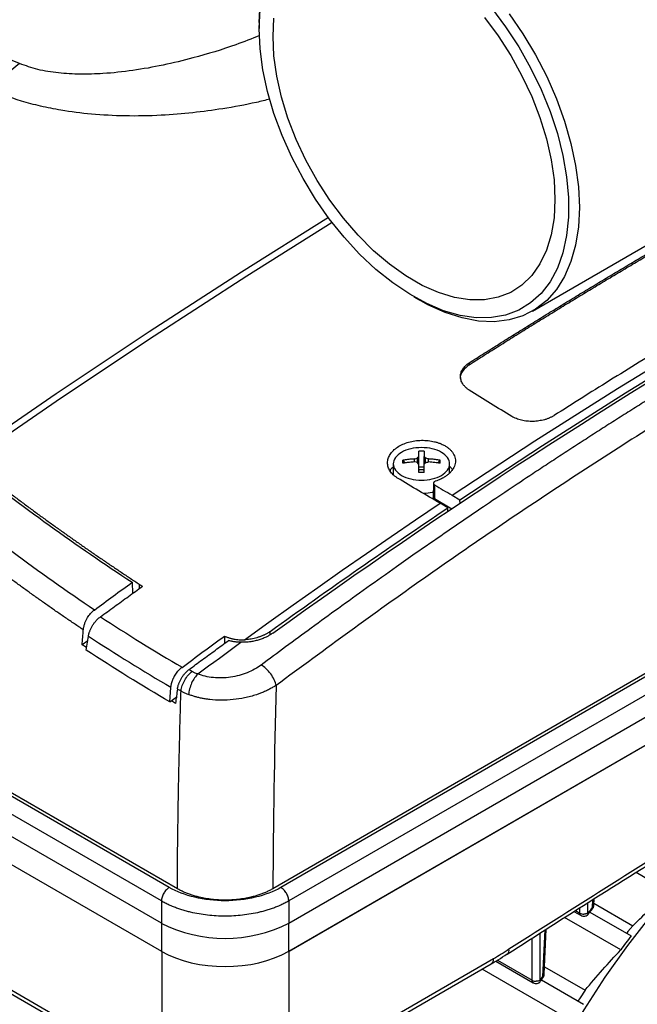
# Model space of a CAD drawing. Units: millimetres. Extents: x 17327 to 20114, y -653 to 1993.
# Drawn here: x 19208 to 19291, y 1068 to 1199 of the extents above; entities that cross this region are included whole.
import ezdxf

# ---------------------------------------------------------------- set-up
doc = ezdxf.new("R2010")
doc.units = ezdxf.units.MM

msp = doc.modelspace()

# ---------------------------------------------------------------- linework, layer by layer
at = {"color": 7, "linetype": 'Continuous', "lineweight": 25}
for p, q in [((19276.54, 1160.23), (19494.44, 1286.02)), ((19240.15, 1198.65), (19240.15, 1197.83)), ((19260.76, 1162.13), (19261.46, 1161.72)), ((19268.12, 1153.35), (19268.13, 1153.1)), ((19344.56, 1142.6), (19241.97, 1083.37)), ((19258.01, 1139.91), (19258.01, 1138.54)), ((19259.3, 1140.38), (19259.53, 1140.01)), ((19260.84, 1140.16), (19260.84, 1140.56)), ((19261.23, 1140.07), (19261.23, 1140.68)), ((19261.42, 1139.15), (19261.42, 1140.9)), ((19262.11, 1139.15), (19262.11, 1140.9)), ((19262.3, 1140.07), (19262.3, 1140.68)), ((19262.69, 1140.16), (19262.69, 1140.56)), ((19264, 1140.01), (19264.23, 1140.38)), ((19265.51, 1138.71), (19265.51, 1139.91)), ((19262.11, 1139.46), (19261.42, 1139.46)), ((19263.36, 1137.36), (19263.34, 1135.48)), ((19263.5, 1137.11), (19263.49, 1135.28)), ((19094.94, 1134.67), (19227.17, 1058.34)), ((19263.49, 1135.28), (19265.81, 1133.94)), ((19265.27, 1134.06), (19264.23, 1134.66)), ((19265.84, 1135.74), (19266.89, 1135.14)), ((19266.9, 1134.65), (19266.89, 1135.14)), ((19095.25, 1133.99), (19227.48, 1057.65)), ((19125.88, 1133.49), (19227.12, 1075.05)), ((19244.09, 1075.05), (19345.98, 1133.87)), ((19244.14, 1075.08), (19345.98, 1133.87)), ((19265.29, 1133.6), (19265.27, 1134.06)), ((19223.23, 1124.15), (19223.27, 1122.65)), ((19217.31, 1116.36), (19216.57, 1115.82)), ((19217.11, 1115.12), (19217.4, 1116.97)), ((19235.54, 1116.99), (19235.54, 1116.01)), ((19217.16, 1115.45), (19216.57, 1115.82)), ((19228.25, 1108.23), (19228.4, 1110.17)), ((19228.25, 1108.23), (19229.23, 1108.96)), ((19229, 1108.04), (19228.45, 1108.38)), ((19229.25, 1083.37), (19189.49, 1106.33)), ((19294.65, 1083.01), (19290.34, 1085.51)), ((19284.72, 1081.15), (19284.76, 1082.06)), ((19284.72, 1081.15), (19284.72, 1081.16)), ((19284.73, 1081.44), (19289.91, 1078.45)), ((19282.07, 1080.34), (19283.01, 1079.8)), ((19283.97, 1079.98), (19284.55, 1080.71)), ((19284.2, 1080.27), (19289.7, 1077.09)), ((19227.12, 1078.78), (19227.12, 1075.05)), ((19244.09, 1075.05), (19244.09, 1078.78)), ((19288.29, 1075.23), (19280.82, 1079.54)), ((19278.11, 1071.99), (19278.38, 1077.98)), ((19244.14, 1058.34), (19244.14, 1075.08)), ((19273.16, 1074.66), (19273.18, 1074.67)), ((19243.83, 1057.65), (19271.04, 1073.36)), ((19271.35, 1074.05), (19244.14, 1058.34)), ((19271.66, 1073.74), (19276.65, 1070.86)), ((19281.93, 1065.69), (19269.84, 1072.66)), ((19278.15, 1072.98), (19283.54, 1069.87)), ((19277.65, 1071.1), (19277.98, 1071.62)), ((19277.73, 1071.23), (19283.34, 1067.99))]:
    msp.add_line(p, q, dxfattribs=at)
at = {"color": 8, "linetype": 'Continuous', "lineweight": 25}
for p, q in [((19344.79, 1142.29), (19243.03, 1083.54)), ((19346.01, 1140.58), (19244.09, 1081.74)), ((19244.09, 1078.78), (19347.66, 1138.58)), ((19224.18, 1123.89), (19224.15, 1123.28)), ((19241.6, 1117.17), (19241.6, 1117.6)), ((19228.18, 1083.54), (19189.1, 1106.1)), ((19227.12, 1078.78), (19182.4, 1104.6)), ((19227.12, 1081.74), (19187.01, 1104.9)), ((19283.92, 1080.13), (19283.92, 1081.52)), ((19284.55, 1081.92), (19284.5, 1080.86)), ((19282.27, 1080.46), (19282.86, 1080.13)), ((19282.86, 1080.13), (19282.86, 1080.84)), ((19277.55, 1071.19), (19277.55, 1077.45)), ((19278.17, 1077.85), (19277.89, 1071.71)), ((19276.49, 1071.19), (19276.49, 1076.78)), ((19227.17, 1075.01), (19227.17, 1058.34)), ((19271.87, 1073.86), (19276.49, 1071.19))]:
    msp.add_line(p, q, dxfattribs=at)
at = {"color": 7, "linetype": 'Continuous', "lineweight": 25, "flags": 128}
for points in [[(19240.15, 1198.65), (19240.27, 1201.24)], [(19271.07, 1200.59), (19272.97, 1198.06), (19274.72, 1195.38), (19276.3, 1192.59), (19277.7, 1189.72), (19278.89, 1186.79), (19279.86, 1183.86), (19280.59, 1180.96), (19281.09, 1178.11), (19281.34, 1175.36), (19281.34, 1172.74), (19281.09, 1170.28), (19280.59, 1168), (19279.86, 1165.95), (19278.89, 1164.14), (19277.7, 1162.59), (19276.3, 1161.33), (19274.72, 1160.36), (19272.97, 1159.71), (19271.07, 1159.37), (19269.04, 1159.35), (19266.91, 1159.66), (19264.71, 1160.29), (19262.46, 1161.23), (19260.19, 1162.47), (19257.93, 1163.99), (19255.7, 1165.78), (19253.53, 1167.81), (19251.45, 1170.07), (19249.49, 1172.51), (19247.66, 1175.12), (19245.99, 1177.86), (19244.49, 1180.7), (19243.2, 1183.6), (19242.12, 1186.53), (19241.26, 1189.46), (19240.65, 1192.34), (19240.27, 1195.14), (19240.15, 1197.83)], [(19240.15, 1197.83), (19240.27, 1200.38)], [(19279.53, 1175.09), (19279.41, 1172.65), (19279.03, 1170.39), (19278.4, 1168.33), (19277.54, 1166.52), (19276.44, 1164.96), (19275.14, 1163.69), (19273.64, 1162.72), (19271.97, 1162.07), (19270.15, 1161.74), (19268.2, 1161.73), (19266.14, 1162.05), (19264.02, 1162.7), (19261.85, 1163.66), (19259.67, 1164.92), (19257.5, 1166.46), (19255.38, 1168.27), (19253.32, 1170.32), (19251.37, 1172.58), (19249.55, 1175.01), (19247.88, 1177.6), (19246.38, 1180.3), (19245.07, 1183.07), (19243.98, 1185.89), (19243.12, 1188.7), (19242.49, 1191.48), (19242.11, 1194.18), (19241.99, 1196.77), (19242.11, 1199.21)], [(19270.15, 1199.29), (19271.97, 1196.85), (19273.64, 1194.26), (19275.14, 1191.56), (19276.44, 1188.79), (19277.54, 1185.98), (19278.4, 1183.16), (19279.03, 1180.38), (19279.41, 1177.68), (19279.53, 1175.09)], [(19273.43, 1199.81), (19275.27, 1197.14), (19276.94, 1194.33), (19278.44, 1191.44), (19279.73, 1188.49), (19280.82, 1185.51), (19281.67, 1182.54), (19282.29, 1179.61), (19282.66, 1176.77), (19282.79, 1174.03)], [(19266.89, 1135.14), (19277.9, 1142.36), (19288.92, 1149.34), (19299.95, 1156.08), (19310.98, 1162.57), (19322.02, 1168.82), (19333.04, 1174.81), (19344.07, 1180.55), (19344.5, 1180.77)], [(19282.79, 1174.03), (19282.66, 1171.44), (19282.29, 1169.03), (19281.67, 1166.82), (19280.82, 1164.83), (19279.73, 1163.1), (19278.44, 1161.64), (19276.94, 1160.47), (19275.27, 1159.61), (19273.43, 1159.06), (19271.45, 1158.82), (19269.36, 1158.91), (19267.17, 1159.33), (19264.92, 1160.05), (19262.62, 1161.09), (19261.46, 1161.72)], [(19238.19, 1116.5), (19241.44, 1118.84), (19244.69, 1121.16), (19247.94, 1123.46), (19251.19, 1125.74), (19254.45, 1128), (19257.71, 1130.24), (19260.97, 1132.46), (19264.23, 1134.66)], [(19231.97, 1111.95), (19232.69, 1112.48), (19233.41, 1113.01), (19234.13, 1113.54), (19234.85, 1114.06), (19235.57, 1114.59), (19236.29, 1115.11), (19237, 1115.64), (19237.72, 1116.16)], [(19280.77, 1062.77), (19283.41, 1067.25), (19286.23, 1071.6), (19289.22, 1075.8), (19292.35, 1079.82), (19295.62, 1083.65), (19299, 1087.27), (19302.48, 1090.65), (19306.03, 1093.78), (19309.65, 1096.64), (19313.3, 1099.21), (19316.97, 1101.49), (19320.65, 1103.45), (19324.3, 1105.09), (19327.91, 1106.41), (19331.47, 1107.39), (19334.95, 1108.02), (19338.33, 1108.31), (19341.6, 1108.25), (19344.73, 1107.84), (19344.83, 1107.83)], [(19289.91, 1078.45), (19289.26, 1077.67), (19289.09, 1077.45)], [(19283.54, 1069.87), (19282.88, 1068.85), (19282.6, 1068.42)]]:
    msp.add_lwpolyline(points, dxfattribs=at)
at = {"color": 8, "linetype": 'Continuous', "lineweight": 25, "flags": 128}
for points in [[(19265.84, 1135.74), (19276.85, 1142.97), (19287.87, 1149.95), (19298.9, 1156.68), (19309.94, 1163.18), (19320.97, 1169.42), (19332, 1175.41), (19343.02, 1181.15), (19344.05, 1181.68)], [(19249.36, 1172.68), (19237.8, 1165.42), (19225.48, 1157.46), (19213.13, 1149.24), (19200.77, 1140.77)], [(19249.87, 1172.01), (19238.49, 1164.88), (19226.17, 1156.92), (19213.83, 1148.7), (19201.47, 1140.22)]]:
    msp.add_lwpolyline(points, dxfattribs=at)
at = {"color": 7, "linetype": 'Continuous', "lineweight": 25}
for centre, radius, start, end in [((19270.42, 1111.95), 102.28, 127.4338, 130.4126), ((19374.78, 1359.21), 285.83, 236.9762, 239.5385), ((19374.32, 1358.39), 287.93, 236.9765, 239.55), ((19283.37, 1081.03), 1.04, 240.6561, 271.1257), ((19235.6, 1095.72), 18.95, 243.3965, 296.6035), ((19376.87, 1009.44), 110.34, 142.1839, 143.3983), ((19277, 1072.1), 1.04, 240.6559, 271.1259)]:
    msp.add_arc(centre, radius, start, end, dxfattribs=at)
at = {"color": 8, "linetype": 'Continuous', "lineweight": 25}
for centre, radius, start, end in [((19284.36, 1081.2), 0.367, 293.2109, 352.2877), ((19272.73, 1075.2), 0.695, 310.6269, 9.2178), ((19270.62, 1073.97), 0.739, 305.0133, 6.2988)]:
    msp.add_arc(centre, radius, start, end, dxfattribs=at)
at = {"color": 7, "linetype": 'Continuous', "lineweight": 25}
msp.add_ellipse((19235.6, 1079.95), major_axis=(12, 0), ratio=0.577464, start_param=3.927143, end_param=5.497635, dxfattribs=at)
for points, knots in [([(19208.25, 1193.17), (19197.67, 1197.67), (19187.16, 1202.23), (19166.24, 1211.43), (19155.83, 1216.07), (19145.46, 1220.74)], [0, 0, 0, 0, 0.5, 0.5, 1, 1, 1, 1]), ([(19268.12, 1153.35), (19268.79, 1153.78), (19270.12, 1154.62), (19272.12, 1155.88), (19274.12, 1157.13), (19276.12, 1158.38), (19278.12, 1159.61), (19280.12, 1160.84), (19282.12, 1162.06), (19284.12, 1163.27), (19286.12, 1164.48), (19288.12, 1165.67), (19290.12, 1166.86), (19292.12, 1168.04), (19294.12, 1169.21), (19296.12, 1170.37), (19298.12, 1171.53), (19300.12, 1172.67), (19302.12, 1173.81), (19304.12, 1174.94), (19306.12, 1176.06), (19308.12, 1177.18), (19310.12, 1178.28), (19312.12, 1179.38), (19314.12, 1180.47), (19316.12, 1181.55), (19318.11, 1182.62), (19320.11, 1183.68), (19322.11, 1184.74), (19324.11, 1185.79), (19325.44, 1186.48), (19326.11, 1186.82)], [0, 0, 0, 0, 0.034483, 0.068966, 0.103449, 0.137931, 0.172414, 0.206897, 0.24138, 0.275862, 0.310345, 0.344828, 0.379311, 0.413793, 0.448276, 0.482759, 0.517241, 0.551724, 0.586207, 0.620689, 0.655172, 0.689655, 0.724138, 0.75862, 0.793103, 0.827586, 0.862069, 0.896551, 0.931034, 0.965517, 1, 1, 1, 1]), ([(19268.13, 1153.1), (19268.79, 1153.53), (19270.13, 1154.37), (19272.13, 1155.63), (19274.12, 1156.89), (19276.12, 1158.13), (19278.12, 1159.36), (19280.12, 1160.59), (19282.12, 1161.81), (19284.12, 1163.02), (19286.12, 1164.23), (19288.12, 1165.42), (19290.12, 1166.61), (19292.12, 1167.79), (19294.12, 1168.96), (19296.12, 1170.12), (19298.12, 1171.28), (19300.12, 1172.43), (19302.12, 1173.56), (19304.12, 1174.69), (19306.12, 1175.82), (19308.12, 1176.93), (19310.12, 1178.03), (19312.12, 1179.13), (19314.12, 1180.22), (19316.12, 1181.3), (19318.12, 1182.37), (19320.12, 1183.44), (19322.11, 1184.49), (19324.11, 1185.54), (19325.45, 1186.23), (19326.11, 1186.58)], [0, 0, 0, 0, 0.034489, 0.068975, 0.103457, 0.137937, 0.172415, 0.206892, 0.24137, 0.275848, 0.310327, 0.344809, 0.379293, 0.41378, 0.448267, 0.482756, 0.517244, 0.551733, 0.58622, 0.620707, 0.655191, 0.689673, 0.724152, 0.75863, 0.793108, 0.827585, 0.862063, 0.896543, 0.931025, 0.965511, 1, 1, 1, 1]), ([(19337.43, 1179.82), (19336.82, 1179.51), (19335.48, 1178.81), (19333.31, 1177.67), (19330.78, 1176.34), (19327.91, 1174.8), (19324.69, 1173.06), (19321.12, 1171.11), (19317.2, 1168.93), (19312.94, 1166.53), (19308.41, 1163.94), (19303.81, 1161.26), (19299.3, 1158.59), (19294.97, 1155.99), (19290.83, 1153.47), (19286.87, 1151.03), (19283.1, 1148.67), (19280.64, 1147.11), (19279.45, 1146.35)], [0, 0, 0, 0, 0.031572, 0.06914, 0.112704, 0.162264, 0.21782, 0.279371, 0.346918, 0.420461, 0.5, 0.580882, 0.658613, 0.733193, 0.804621, 0.872899, 0.938025, 1, 1, 1, 1]), ([(19313.15, 1161.22), (19312.47, 1160.83), (19311.12, 1160.04), (19309.08, 1158.85), (19307.05, 1157.65), (19305.01, 1156.45), (19302.98, 1155.23), (19300.94, 1154), (19298.91, 1152.77), (19296.88, 1151.52), (19294.85, 1150.27), (19292.81, 1149.01), (19290.78, 1147.74), (19288.75, 1146.46), (19286.72, 1145.17), (19284.69, 1143.87), (19282.66, 1142.56), (19280.63, 1141.24), (19278.61, 1139.92), (19275.06, 1137.58), (19270.46, 1134.5), (19265.25, 1130.95), (19261.39, 1128.28), (19257.95, 1125.86), (19254.53, 1123.44), (19250.75, 1120.73), (19247.15, 1118.11), (19243.72, 1115.6), (19241.5, 1113.94), (19240.42, 1113.14)], [0, 0, 0, 0, 0.0277137, 0.0554347, 0.083163, 0.1108987, 0.1386417, 0.1663921, 0.19415, 0.2219153, 0.2496882, 0.2774685, 0.3052563, 0.3330517, 0.3608547, 0.3886653, 0.4164835, 0.4443094, 0.472143, 0.4999842, 0.5903571, 0.662149, 0.715359, 0.7499876, 0.8047965, 0.8572023, 0.9072048, 0.9548041, 1, 1, 1, 1]), ([(19268.13, 1153.1), (19267.81, 1152.84), (19267.19, 1152.32), (19266.86, 1151.6), (19266.96, 1151.27), (19266.97, 1151.25)], [0, 0, 0, 0, 0.491874, 0.982988, 1, 1, 1, 1]), ([(19268.13, 1149.72), (19268.08, 1149.75), (19267.99, 1149.81), (19267.86, 1149.91), (19267.73, 1150.01), (19267.62, 1150.11), (19267.52, 1150.22), (19267.42, 1150.33), (19267.33, 1150.44), (19267.17, 1150.67), (19267, 1151.03), (19266.93, 1151.54), (19267, 1152.04), (19267.19, 1152.44), (19267.42, 1152.75), (19267.62, 1152.97), (19267.85, 1153.17), (19268.03, 1153.29), (19268.12, 1153.35)], [0, 0, 0, 0, 0.031845, 0.063443, 0.094872, 0.126209, 0.157534, 0.188926, 0.220463, 0.252223, 0.37687, 0.500887, 0.624654, 0.749121, 0.812098, 0.874489, 0.936916, 1, 1, 1, 1]), ([(19279.45, 1146.35), (19279.4, 1146.32), (19279.3, 1146.26), (19279.15, 1146.18), (19278.99, 1146.1), (19278.83, 1146.03), (19278.67, 1145.96), (19278.49, 1145.89), (19278.31, 1145.83), (19277.95, 1145.73), (19277.39, 1145.61), (19276.61, 1145.54), (19275.83, 1145.57), (19275.2, 1145.68), (19274.73, 1145.8), (19274.39, 1145.92), (19274.07, 1146.06), (19273.88, 1146.17), (19273.78, 1146.22)], [0, 0, 0, 0, 0.031947, 0.063646, 0.095176, 0.126614, 0.15804, 0.189535, 0.221176, 0.253043, 0.377508, 0.50139, 0.624923, 0.74911, 0.812134, 0.874542, 0.936956, 1, 1, 1, 1]), ([(19258.57, 1138.02), (19258.52, 1138.05), (19258.42, 1138.12), (19258.27, 1138.22), (19258.13, 1138.33), (19257.96, 1138.48), (19257.77, 1138.68), (19257.52, 1139.02), (19257.3, 1139.47), (19257.22, 1140.05), (19257.3, 1140.62), (19257.57, 1141.18), (19257.99, 1141.7), (19258.56, 1142.15), (19259.25, 1142.53), (19260.03, 1142.81), (19260.89, 1142.99), (19261.77, 1143.06), (19262.66, 1143.02), (19263.37, 1142.9), (19263.9, 1142.75), (19264.24, 1142.63), (19264.52, 1142.5), (19264.75, 1142.39), (19264.89, 1142.31), (19264.96, 1142.27)], [0, 0, 0, 0, 0.015568, 0.031108, 0.046659, 0.062257, 0.093579, 0.124936, 0.187952, 0.250904, 0.313691, 0.376488, 0.439141, 0.501698, 0.564045, 0.626219, 0.688415, 0.750662, 0.812985, 0.875278, 0.906419, 0.937612, 0.958451, 0.979218, 1, 1, 1, 1]), ([(19259.11, 1141.44), (19258.77, 1141.24), (19258.49, 1141), (19258.11, 1140.47), (19258.01, 1140.19), (19258.01, 1139.62), (19258.11, 1139.34), (19258.49, 1138.82), (19258.77, 1138.58), (19259.11, 1138.38)], [0, 0, 0, 0, 0.25, 0.25, 0.5, 0.5, 0.75, 0.75, 1, 1, 1, 1]), ([(19264.42, 1141.44), (19264.07, 1141.64), (19263.65, 1141.8), (19262.75, 1142.01), (19262.26, 1142.07), (19261.27, 1142.07), (19260.78, 1142.01), (19259.88, 1141.8), (19259.46, 1141.64), (19259.11, 1141.44)], [0, 0, 0, 0, 0.25, 0.25, 0.5, 0.5, 0.75, 0.75, 1, 1, 1, 1]), ([(19261.42, 1140.9), (19261.42, 1140.96), (19261.42, 1141.07), (19261.42, 1141.23), (19261.42, 1141.37), (19261.42, 1141.49), (19261.42, 1141.57), (19261.42, 1141.61)], [0, 0, 0, 0, 0.2229926, 0.4345016, 0.634509, 0.8230077, 1, 1, 1, 1]), ([(19262.11, 1141.61), (19262.11, 1141.56), (19262.11, 1141.46), (19262.11, 1141.3), (19262.11, 1141.11), (19262.11, 1140.97), (19262.11, 1140.9)], [0, 0, 0, 0, 0.218923, 0.458546, 0.718903, 1, 1, 1, 1]), ([(19264.96, 1142.27), (19265.01, 1142.23), (19265.12, 1142.17), (19265.26, 1142.07), (19265.39, 1141.96), (19265.52, 1141.86), (19265.69, 1141.69), (19265.9, 1141.45), (19266.09, 1141.13), (19266.22, 1140.8), (19266.31, 1140.35), (19266.26, 1139.77), (19265.99, 1139.22), (19265.65, 1138.8), (19265.34, 1138.51), (19264.98, 1138.24), (19264.62, 1138.02), (19264.28, 1137.85), (19263.97, 1137.72), (19263.75, 1137.64), (19263.64, 1137.61)], [0, 0, 0, 0, 0.02501, 0.04994, 0.074848, 0.099792, 0.12483, 0.187234, 0.249787, 0.312219, 0.374753, 0.499503, 0.624364, 0.686967, 0.74953, 0.812133, 0.874707, 0.916531, 0.958205, 1, 1, 1, 1]), ([(19264.42, 1138.38), (19264.76, 1138.58), (19265.04, 1138.82), (19265.42, 1139.34), (19265.51, 1139.62), (19265.51, 1140.19), (19265.42, 1140.47), (19265.04, 1141), (19264.76, 1141.24), (19264.42, 1141.44)], [0, 0, 0, 0, 0.25, 0.25, 0.5, 0.5, 0.75, 0.75, 1, 1, 1, 1]), ([(19201.47, 1140.22), (19201.86, 1139.91), (19202.65, 1139.29), (19203.84, 1138.38), (19205.03, 1137.46), (19206.22, 1136.56), (19207.41, 1135.66), (19208.6, 1134.77), (19209.79, 1133.89), (19210.99, 1133.01), (19212.18, 1132.15), (19213.38, 1131.29), (19214.58, 1130.43), (19215.78, 1129.59), (19216.98, 1128.75), (19218.17, 1127.92), (19219.38, 1127.1), (19220.58, 1126.29), (19221.78, 1125.48), (19222.98, 1124.68), (19223.78, 1124.16), (19224.18, 1123.9)], [0, 0, 0, 0, 0.052579, 0.105163, 0.157754, 0.21035, 0.262952, 0.31556, 0.368174, 0.420794, 0.473419, 0.526051, 0.578688, 0.631332, 0.683981, 0.736636, 0.789297, 0.841964, 0.894637, 0.947315, 1, 1, 1, 1]), ([(19260.84, 1140.56), (19260.73, 1140.56), (19260.53, 1140.54), (19260.22, 1140.51), (19259.91, 1140.48), (19259.61, 1140.43), (19259.4, 1140.4), (19259.3, 1140.38)], [0, 0, 0, 0, 0.200134, 0.400067, 0.599933, 0.799866, 1, 1, 1, 1]), ([(19259.3, 1139.99), (19259.3, 1140.05), (19259.3, 1140.19), (19259.3, 1140.32), (19259.3, 1140.38)], [0, 0, 0, 0, 0.495194, 1, 1, 1, 1]), ([(19260.84, 1140.16), (19260.72, 1140.16), (19260.49, 1140.14), (19260.17, 1140.11), (19259.86, 1140.07), (19259.57, 1140.03), (19259.39, 1140), (19259.3, 1139.99)], [0, 0, 0, 0, 0.226538, 0.439801, 0.639791, 0.826517, 1, 1, 1, 1]), ([(19264.23, 1140.38), (19264.12, 1140.4), (19263.92, 1140.43), (19263.62, 1140.48), (19263.31, 1140.51), (19263, 1140.54), (19262.8, 1140.56), (19262.69, 1140.56)], [0, 0, 0, 0, 0.200134, 0.400067, 0.599933, 0.799866, 1, 1, 1, 1]), ([(19264.23, 1139.99), (19264.11, 1140), (19263.88, 1140.04), (19263.51, 1140.09), (19263.11, 1140.13), (19262.84, 1140.15), (19262.69, 1140.16)], [0, 0, 0, 0, 0.223039, 0.464057, 0.723054, 1, 1, 1, 1]), ([(19258.01, 1139.46), (19257.84, 1139.35), (19257.63, 1139.21), (19257.58, 1139.03), (19257.57, 1139)], [0, 0, 0, 0, 0.792054, 1, 1, 1, 1]), ([(19261.41, 1139.11), (19261.44, 1139.12), (19261.5, 1139.13), (19261.58, 1139.14), (19261.67, 1139.15), (19261.76, 1139.15), (19261.85, 1139.15), (19261.94, 1139.14), (19262.03, 1139.13), (19262.09, 1139.12), (19262.12, 1139.11)], [0, 0, 0, 0, 0.126238, 0.250871, 0.37509, 0.500099, 0.618965, 0.74569, 0.874756, 1, 1, 1, 1]), ([(19261.42, 1138.76), (19261.42, 1138.85), (19261.42, 1139.02), (19261.42, 1139.28), (19261.42, 1139.55), (19261.42, 1139.73), (19261.42, 1139.83)], [0, 0, 0, 0, 0.218923, 0.458546, 0.718903, 1, 1, 1, 1]), ([(19262.11, 1138.76), (19261.99, 1138.76), (19261.76, 1138.77), (19261.53, 1138.76), (19261.42, 1138.76)], [0, 0, 0, 0, 0.5048058, 1, 1, 1, 1]), ([(19262.11, 1138.76), (19262.11, 1138.84), (19262.11, 1138.99), (19262.11, 1139.21), (19262.11, 1139.42), (19262.11, 1139.63), (19262.11, 1139.76), (19262.11, 1139.83)], [0, 0, 0, 0, 0.2001338, 0.4000669, 0.5999331, 0.7998662, 1, 1, 1, 1]), ([(19265.88, 1139.12), (19265.81, 1139.24), (19265.72, 1139.39), (19265.55, 1139.5), (19265.51, 1139.53)], [0, 0, 0, 0, 0.799178, 1, 1, 1, 1]), ([(19259.11, 1138.38), (19259.46, 1138.17), (19259.88, 1138.01), (19260.78, 1137.8), (19261.27, 1137.74), (19262.26, 1137.74), (19262.75, 1137.8), (19263.65, 1138.01), (19264.07, 1138.17), (19264.42, 1138.38)], [0, 0, 0, 0, 0.25, 0.25, 0.5, 0.5, 0.75, 0.75, 1, 1, 1, 1]), ([(19263.64, 1137.61), (19263.62, 1137.6), (19263.58, 1137.59), (19263.52, 1137.55), (19263.45, 1137.5), (19263.39, 1137.44), (19263.36, 1137.37), (19263.35, 1137.3), (19263.38, 1137.22), (19263.43, 1137.16), (19263.48, 1137.13), (19263.5, 1137.11)], [0, 0, 0, 0, 0.069111, 0.152654, 0.250618, 0.40289, 0.501003, 0.637648, 0.766354, 0.887132, 1, 1, 1, 1]), ([(19263.35, 1136.17), (19263.3, 1136.15), (19262.92, 1135.99), (19262.44, 1135.98), (19262.01, 1135.97)], [0, 0, 0, 0, 0.127427, 1, 1, 1, 1]), ([(19263.49, 1135.28), (19263.46, 1135.3), (19263.41, 1135.33), (19263.36, 1135.4), (19263.34, 1135.45), (19263.34, 1135.48), (19263.34, 1135.49)], [0, 0, 0, 0, 0.3045565, 0.609113, 0.9136696, 1, 1, 1, 1]), ([(19216.73, 1117.81), (19216.34, 1118.08), (19215.55, 1118.61), (19214.37, 1119.41), (19213.19, 1120.22), (19212.02, 1121.04), (19210.85, 1121.87), (19209.67, 1122.71), (19208.5, 1123.55), (19207.34, 1124.4), (19206.17, 1125.27), (19205.01, 1126.13), (19203.85, 1127.01), (19202.69, 1127.9), (19201.53, 1128.79), (19200.37, 1129.7), (19199.22, 1130.61), (19198.07, 1131.53), (19196.92, 1132.46), (19195.78, 1133.39), (19195.01, 1134.02), (19194.63, 1134.34)], [0, 0, 0, 0, 0.052685, 0.105354, 0.158007, 0.210648, 0.263277, 0.315897, 0.368509, 0.421117, 0.47372, 0.526323, 0.578926, 0.631531, 0.684141, 0.736757, 0.789381, 0.842016, 0.894662, 0.947323, 1, 1, 1, 1]), ([(19219.01, 1119.56), (19219.63, 1120.01), (19220.87, 1120.92), (19222.74, 1122.27), (19223.98, 1123.17), (19224.6, 1123.62)], [0, 0, 0, 0, 0.333364, 0.666696, 1, 1, 1, 1]), ([(19216.73, 1117.81), (19216.74, 1117.86), (19216.75, 1117.95), (19216.77, 1118.1), (19216.8, 1118.24), (19216.84, 1118.4), (19216.9, 1118.62), (19217.01, 1118.93), (19217.19, 1119.28), (19217.38, 1119.59), (19217.57, 1119.86), (19217.78, 1120.09), (19217.99, 1120.3), (19218.13, 1120.41), (19218.2, 1120.46)], [0, 0, 0, 0, 0.048139, 0.097192, 0.147085, 0.197734, 0.249047, 0.374011, 0.500815, 0.607141, 0.710973, 0.811478, 0.907985, 1, 1, 1, 1]), ([(19217.4, 1116.97), (19217.41, 1117.02), (19217.43, 1117.11), (19217.46, 1117.25), (19217.5, 1117.4), (19217.55, 1117.54), (19217.63, 1117.76), (19217.76, 1118.05), (19217.95, 1118.4), (19218.18, 1118.74), (19218.41, 1119.02), (19218.62, 1119.24), (19218.81, 1119.41), (19218.94, 1119.51), (19219.01, 1119.56)], [0, 0, 0, 0, 0.050774, 0.101098, 0.15119, 0.201276, 0.25158, 0.376145, 0.50004, 0.623771, 0.7485, 0.832108, 0.915596, 1, 1, 1, 1]), ([(19241.6, 1117.6), (19241.55, 1117.56), (19241.44, 1117.49), (19241.28, 1117.39), (19241.12, 1117.3), (19240.96, 1117.21), (19240.8, 1117.13), (19240.64, 1117.06), (19240.48, 1116.99), (19240.33, 1116.93), (19240.18, 1116.88), (19239.95, 1116.8), (19239.66, 1116.71), (19239.28, 1116.63), (19238.91, 1116.56), (19238.55, 1116.52), (19238.31, 1116.5), (19238.19, 1116.5)], [0, 0, 0, 0, 0.0581062, 0.1144666, 0.1690889, 0.2219757, 0.273126, 0.322537, 0.370205, 0.4161263, 0.4602974, 0.502716, 0.607877, 0.7101557, 0.8095627, 0.9061491, 1, 1, 1, 1]), ([(19230.82, 1112.55), (19231.4, 1112.98), (19232.56, 1113.84), (19234.31, 1115.12), (19235.48, 1115.97), (19236.06, 1116.39)], [0, 0, 0, 0, 0.333168, 0.6665, 1, 1, 1, 1]), ([(19235.54, 1116.99), (19235.6, 1116.96), (19235.7, 1116.91), (19235.87, 1116.84), (19236.04, 1116.78), (19236.22, 1116.72), (19236.4, 1116.67), (19236.59, 1116.63), (19236.83, 1116.58), (19237.12, 1116.54), (19237.47, 1116.5), (19237.83, 1116.49), (19238.07, 1116.49), (19238.19, 1116.5)], [0, 0, 0, 0, 0.071585, 0.142859, 0.213978, 0.285099, 0.356377, 0.42797, 0.500031, 0.625368, 0.74992, 0.87452, 1, 1, 1, 1]), ([(19237.72, 1116.16), (19237.65, 1116.16), (19237.5, 1116.16), (19237.29, 1116.18), (19237.08, 1116.2), (19236.87, 1116.22), (19236.66, 1116.26), (19236.46, 1116.3), (19236.25, 1116.34), (19236.12, 1116.38), (19236.06, 1116.39)], [0, 0, 0, 0, 0.126017, 0.251253, 0.375949, 0.500354, 0.624714, 0.749277, 0.874291, 1, 1, 1, 1]), ([(19241.97, 1117.39), (19241.91, 1117.35), (19241.8, 1117.27), (19241.63, 1117.16), (19241.45, 1117.05), (19241.26, 1116.95), (19240.97, 1116.81), (19240.56, 1116.63), (19240.02, 1116.45), (19239.45, 1116.31), (19238.94, 1116.23), (19238.49, 1116.18), (19238.1, 1116.16), (19237.85, 1116.16), (19237.72, 1116.16)], [0, 0, 0, 0, 0.049934, 0.099615, 0.149146, 0.198634, 0.248182, 0.374573, 0.500365, 0.626064, 0.752373, 0.834733, 0.917111, 1, 1, 1, 1]), ([(19273.17, 1074.65), (19277.04, 1077.14), (19285.06, 1082.29), (19297.25, 1089.82), (19309.73, 1097.32), (19322.22, 1104.56), (19333.92, 1111.15), (19341.45, 1115.2), (19344.83, 1117.02)], [0, 0, 0, 0, 0.162133, 0.33621, 0.510337, 0.684512, 0.858734, 1, 1, 1, 1]), ([(19228.4, 1110.17), (19228.4, 1110.22), (19228.41, 1110.31), (19228.43, 1110.45), (19228.46, 1110.59), (19228.49, 1110.72), (19228.53, 1110.85), (19228.57, 1110.98), (19228.61, 1111.1), (19228.66, 1111.22), (19228.71, 1111.34), (19228.76, 1111.45), (19228.81, 1111.55), (19228.9, 1111.72), (19229.04, 1111.94), (19229.23, 1112.21), (19229.44, 1112.45), (19229.65, 1112.66), (19229.8, 1112.78), (19229.88, 1112.83)], [0, 0, 0, 0, 0.048857, 0.096409, 0.142655, 0.187597, 0.231233, 0.273564, 0.314589, 0.35431, 0.392725, 0.429835, 0.46564, 0.50014, 0.603683, 0.705438, 0.805408, 0.903595, 1, 1, 1, 1]), ([(19229.27, 1109.96), (19229.27, 1110.01), (19229.29, 1110.1), (19229.32, 1110.24), (19229.36, 1110.39), (19229.4, 1110.53), (19229.48, 1110.75), (19229.6, 1111.04), (19229.79, 1111.4), (19230.02, 1111.74), (19230.24, 1112.02), (19230.45, 1112.24), (19230.63, 1112.41), (19230.76, 1112.51), (19230.82, 1112.55)], [0, 0, 0, 0, 0.050617, 0.100777, 0.150692, 0.20058, 0.250658, 0.375772, 0.50014, 0.624318, 0.749569, 0.832785, 0.915926, 1, 1, 1, 1]), ([(19240.42, 1113.14), (19239.88, 1112.73), (19239.24, 1112.38), (19237.86, 1111.83), (19237.11, 1111.63), (19235.57, 1111.41), (19234.79, 1111.39), (19233.3, 1111.53), (19232.6, 1111.7), (19231.97, 1111.95)], [0, 0, 0, 0, 0.25, 0.25, 0.5, 0.5, 0.75, 0.75, 1, 1, 1, 1]), ([(19242.41, 1110.43), (19242.36, 1110.66), (19242.28, 1110.91), (19242.03, 1111.44), (19241.87, 1111.72), (19241.49, 1112.23), (19241.27, 1112.47), (19240.84, 1112.87), (19240.62, 1113.02), (19240.42, 1113.14)], [0, 0, 0, 0, 0.25, 0.25, 0.5, 0.5, 0.75, 0.75, 1, 1, 1, 1]), ([(19229.74, 1109.69), (19229.76, 1109.92), (19229.82, 1110.17), (19229.99, 1110.66), (19230.11, 1110.91), (19230.38, 1111.37), (19230.53, 1111.6), (19230.88, 1111.99), (19231.06, 1112.16), (19231.25, 1112.3)], [0, 0, 0, 0, 0.25, 0.25, 0.5, 0.5, 0.75, 0.75, 1, 1, 1, 1]), ([(19231.97, 1111.95), (19231.83, 1111.81), (19231.69, 1111.64), (19231.41, 1111.23), (19231.27, 1110.99), (19231.04, 1110.49), (19230.95, 1110.22), (19230.81, 1109.7), (19230.77, 1109.45), (19230.75, 1109.22)], [0, 0, 0, 0, 0.25, 0.25, 0.5, 0.5, 0.75, 0.75, 1, 1, 1, 1]), ([(19231.25, 1112.3), (19231.31, 1112.27), (19231.42, 1112.21), (19231.6, 1112.12), (19231.78, 1112.03), (19231.91, 1111.98), (19231.97, 1111.95)], [0, 0, 0, 0, 0.250312, 0.500164, 0.749935, 1, 1, 1, 1]), ([(19229.27, 1109.96), (19229.34, 1109.92), (19229.46, 1109.85), (19229.62, 1109.76), (19229.7, 1109.71), (19229.74, 1109.69)], [0, 0, 0, 0, 0.500012, 0.750009, 1, 1, 1, 1]), ([(19242.41, 1110.43), (19242.34, 1110.39), (19242.2, 1110.3), (19241.98, 1110.17), (19241.75, 1110.04), (19241.51, 1109.91), (19241.25, 1109.78), (19240.99, 1109.66), (19240.65, 1109.51), (19240.24, 1109.35), (19239.43, 1109.06), (19238.26, 1108.75), (19236.68, 1108.51), (19235.11, 1108.43), (19233.9, 1108.5), (19233.07, 1108.61), (19232.58, 1108.7), (19232.09, 1108.8), (19231.63, 1108.92), (19231.18, 1109.06), (19230.89, 1109.17), (19230.75, 1109.22)], [0, 0, 0, 0, 0.0226739, 0.0459132, 0.0697224, 0.0941051, 0.1190633, 0.1445979, 0.1707078, 0.214869, 0.254488, 0.3846163, 0.5049424, 0.6303476, 0.7520608, 0.7934596, 0.8349257, 0.8763855, 0.9177657, 0.9589939, 1, 1, 1, 1]), ([(19229.25, 1083.37), (19229.25, 1083.82), (19229.26, 1084.71), (19229.27, 1086.05), (19229.28, 1087.4), (19229.29, 1088.76), (19229.31, 1090.12), (19229.33, 1091.48), (19229.35, 1092.85), (19229.37, 1094.23), (19229.39, 1095.61), (19229.42, 1096.99), (19229.44, 1098.38), (19229.47, 1099.78), (19229.51, 1101.18), (19229.54, 1102.58), (19229.58, 1103.99), (19229.61, 1105.41), (19229.65, 1106.83), (19229.69, 1108.26), (19229.72, 1109.21), (19229.74, 1109.69)], [0, 0, 0, 0, 0.052527, 0.105062, 0.157606, 0.210159, 0.262722, 0.315295, 0.36788, 0.420477, 0.473086, 0.525708, 0.578344, 0.630994, 0.683659, 0.73634, 0.789037, 0.841751, 0.894482, 0.947232, 1, 1, 1, 1]), ([(19229.74, 1109.69), (19229.8, 1109.65), (19229.92, 1109.59), (19230.12, 1109.49), (19230.32, 1109.4), (19230.53, 1109.31), (19230.67, 1109.25), (19230.75, 1109.22)], [0, 0, 0, 0, 0.194113, 0.391163, 0.591155, 0.794098, 1, 1, 1, 1]), ([(19228.18, 1083.54), (19228.05, 1083.46), (19227.91, 1083.35), (19227.66, 1083.09), (19227.54, 1082.94), (19227.35, 1082.6), (19227.27, 1082.43), (19227.16, 1082.07), (19227.13, 1081.9), (19227.12, 1081.74)], [0, 0, 0, 0, 0.25, 0.25, 0.5, 0.5, 0.75, 0.75, 1, 1, 1, 1]), ([(19243.03, 1083.54), (19242.06, 1082.98), (19240.89, 1082.53), (19238.35, 1081.93), (19236.98, 1081.77), (19234.23, 1081.77), (19232.86, 1081.93), (19230.32, 1082.53), (19229.16, 1082.98), (19228.18, 1083.54)], [0, 0, 0, 0, 0.25, 0.25, 0.5, 0.5, 0.75, 0.75, 1, 1, 1, 1]), ([(19244.09, 1081.74), (19244.09, 1081.9), (19244.06, 1082.07), (19243.95, 1082.42), (19243.87, 1082.6), (19243.67, 1082.93), (19243.55, 1083.09), (19243.3, 1083.35), (19243.16, 1083.46), (19243.03, 1083.54)], [0, 0, 0, 0, 0.25, 0.25, 0.5, 0.5, 0.75, 0.75, 1, 1, 1, 1]), ([(19241.97, 1083.37), (19241.9, 1083.33), (19241.76, 1083.25), (19241.54, 1083.14), (19241.32, 1083.03), (19241.09, 1082.92), (19240.85, 1082.82), (19240.61, 1082.73), (19240.36, 1082.64), (19240.11, 1082.55), (19239.86, 1082.47), (19239.59, 1082.39), (19239.33, 1082.32), (19238.87, 1082.2), (19238.22, 1082.07), (19237.37, 1081.94), (19236.49, 1081.87), (19235.61, 1081.84), (19234.73, 1081.87), (19233.86, 1081.94), (19233, 1082.07), (19232.26, 1082.22), (19231.63, 1082.39), (19231.11, 1082.55), (19230.61, 1082.72), (19230.13, 1082.92), (19229.68, 1083.14), (19229.39, 1083.29), (19229.25, 1083.37)], [0, 0, 0, 0, 0.021026, 0.041945, 0.06278, 0.083553, 0.104287, 0.125004, 0.145726, 0.166478, 0.187281, 0.208158, 0.22913, 0.250221, 0.312895, 0.375287, 0.437626, 0.500078, 0.562489, 0.624861, 0.687205, 0.749908, 0.791943, 0.833597, 0.875048, 0.916478, 0.958069, 1, 1, 1, 1]), ([(19244.09, 1081.74), (19244, 1081.69), (19243.83, 1081.59), (19243.56, 1081.45), (19243.29, 1081.32), (19243.02, 1081.19), (19242.74, 1081.07), (19242.46, 1080.96), (19242.18, 1080.85), (19241.89, 1080.74), (19241.61, 1080.64), (19241.32, 1080.55), (19241.04, 1080.47), (19240.76, 1080.39), (19240.47, 1080.31), (19239.56, 1080.09), (19237.95, 1079.81), (19235.6, 1079.68), (19233.26, 1079.81), (19231.55, 1080.11), (19230.44, 1080.39), (19229.86, 1080.56), (19229.29, 1080.75), (19228.72, 1080.97), (19228.17, 1081.2), (19227.63, 1081.46), (19227.29, 1081.65), (19227.12, 1081.74)], [0, 0, 0, 0, 0.019253, 0.038362, 0.057311, 0.076082, 0.094657, 0.113021, 0.131156, 0.149049, 0.166683, 0.184044, 0.201119, 0.217895, 0.234359, 0.2505, 0.376584, 0.50003, 0.62405, 0.749553, 0.783008, 0.817405, 0.852651, 0.888643, 0.925275, 0.962433, 1, 1, 1, 1]), ([(19227.12, 1081.74), (19227.12, 1081.49), (19227.12, 1081), (19227.12, 1080.32), (19227.12, 1079.58), (19227.12, 1079.08), (19227.12, 1078.78)], [0, 0, 0, 0, 0.25, 0.500001, 0.693718, 1, 1, 1, 1]), ([(19244.09, 1081.74), (19244.09, 1081.24), (19244.09, 1080.26), (19244.09, 1079.27), (19244.09, 1078.78)], [0, 0, 0, 0, 0.500023, 1, 1, 1, 1]), ([(19284.55, 1080.73), (19284.57, 1080.74), (19284.65, 1080.82), (19284.7, 1080.99), (19284.72, 1081.12), (19284.72, 1081.16)], [0, 0, 0, 0, 0.141107, 0.731296, 1, 1, 1, 1]), ([(19283.01, 1079.8), (19283.05, 1079.78), (19283.16, 1079.72), (19283.29, 1079.71), (19283.39, 1079.7)], [0, 0, 0, 0, 0.3029953, 1, 1, 1, 1]), ([(19283.39, 1079.7), (19283.48, 1079.71), (19283.62, 1079.72), (19283.8, 1079.82), (19283.91, 1079.9), (19283.96, 1079.97), (19283.97, 1079.99)], [0, 0, 0, 0, 0.423717, 0.607559, 0.914268, 1, 1, 1, 1]), ([(19271.04, 1073.39), (19271.35, 1073.56), (19272.06, 1073.94), (19272.77, 1074.42), (19273.16, 1074.69)], [0, 0, 0, 0, 0.438229, 1, 1, 1, 1]), ([(19277.99, 1071.62), (19278.03, 1071.7), (19278.09, 1071.83), (19278.1, 1071.96), (19278.11, 1072.01)], [0, 0, 0, 0, 0.684738, 1, 1, 1, 1]), ([(19276.65, 1070.87), (19276.68, 1070.85), (19276.8, 1070.78), (19276.93, 1070.77), (19277.02, 1070.76)], [0, 0, 0, 0, 0.3021433, 1, 1, 1, 1]), ([(19277.02, 1070.76), (19277.12, 1070.77), (19277.26, 1070.79), (19277.44, 1070.88), (19277.57, 1070.98), (19277.62, 1071.07), (19277.65, 1071.11)], [0, 0, 0, 0, 0.384591, 0.551456, 0.829843, 1, 1, 1, 1])]:
    msp.add_open_spline(points, degree=3, knots=knots, dxfattribs=at)
at = {"color": 8, "linetype": 'Continuous', "lineweight": 25}
for points, knots in [([(19240.2, 1196.89), (19239.16, 1196.48), (19236.34, 1195.36), (19232.01, 1194.06), (19227.4, 1192.94), (19223.39, 1192.22), (19219.69, 1191.82), (19216.35, 1191.72), (19213.43, 1191.88), (19210.63, 1192.31), (19209.04, 1192.88), (19208.25, 1193.17)], [0, 0, 0, 0, 0.110303, 0.297911, 0.423157, 0.545591, 0.662842, 0.750407, 0.83581, 0.918894, 1, 1, 1, 1]), ([(19241.55, 1188.44), (19240.96, 1188.29), (19238.93, 1187.78), (19235.5, 1187.16), (19231.27, 1186.59), (19226.92, 1186.23), (19222.39, 1186.15), (19217.9, 1186.38), (19214.14, 1186.86), (19211.04, 1187.48), (19207.71, 1188.34), (19205.53, 1189.24), (19204.12, 1189.83)], [0, 0, 0, 0, 0.049197, 0.169406, 0.273546, 0.381535, 0.504315, 0.618041, 0.723246, 0.795997, 0.867289, 1, 1, 1, 1]), ([(19344.83, 1174.59), (19343.73, 1174.05), (19335.95, 1170.23), (19321.52, 1162.27), (19301.57, 1150.67), (19281.73, 1138.11), (19261.99, 1124.79), (19248.94, 1115.22), (19242.41, 1110.43)], [0, 0, 0, 0, 0.031651, 0.225258, 0.41892, 0.612516, 0.806127, 1, 1, 1, 1]), ([(19344.83, 1117.5), (19343.51, 1116.81), (19334.71, 1112.21), (19318.39, 1102.91), (19295.89, 1089.63), (19280.9, 1080.08), (19273.41, 1075.31)], [0, 0, 0, 0, 0.055176, 0.370119, 0.685058, 1, 1, 1, 1]), ([(19283.01, 1079.8), (19282.99, 1079.82), (19282.93, 1079.86), (19282.87, 1079.97), (19282.86, 1080.08), (19282.86, 1080.13)], [0, 0, 0, 0, 0.305534, 0.652767, 1, 1, 1, 1]), ([(19283.97, 1079.99), (19283.98, 1079.99), (19283.99, 1079.99), (19283.98, 1080.03), (19283.94, 1080.09), (19283.92, 1080.13)], [0, 0, 0, 0, 0.0846536, 0.388738, 1, 1, 1, 1]), ([(19284.5, 1080.86), (19284.53, 1080.83), (19284.56, 1080.76), (19284.57, 1080.73), (19284.56, 1080.72), (19284.56, 1080.72)], [0, 0, 0, 0, 0.60975, 0.938031, 1, 1, 1, 1]), ([(19276.65, 1070.87), (19276.63, 1070.88), (19276.57, 1070.92), (19276.51, 1071.03), (19276.5, 1071.13), (19276.49, 1071.19)], [0, 0, 0, 0, 0.252903, 0.626451, 1, 1, 1, 1]), ([(19277.65, 1071.11), (19277.65, 1071.11), (19277.66, 1071.11), (19277.64, 1071.12), (19277.59, 1071.16), (19277.55, 1071.19)], [0, 0, 0, 0, 0.07366, 0.377841, 1, 1, 1, 1]), ([(19277.89, 1071.71), (19277.92, 1071.68), (19277.98, 1071.64), (19277.99, 1071.62), (19277.98, 1071.62), (19277.98, 1071.62)], [0, 0, 0, 0, 0.55448, 0.852614, 1, 1, 1, 1])]:
    msp.add_open_spline(points, degree=3, knots=knots, dxfattribs=at)
at = {"color": 7, "linetype": 'Continuous', "lineweight": 25}
for points in [[(19241.97, 1117.39), (19264.95, 1133.93), (19288.11, 1148.94), (19311.26, 1162.31)], [(19273.78, 1146.22), (19271.9, 1147.36), (19270.01, 1148.52), (19268.13, 1149.72)], [(19262.11, 1141.61), (19261.99, 1141.61), (19261.76, 1141.61), (19261.53, 1141.61), (19261.42, 1141.61)], [(19201.18, 1140.02), (19208.48, 1134.29), (19215.83, 1129), (19223.23, 1124.15)], [(19260.84, 1140.56), (19260.97, 1140.61), (19261.1, 1140.65), (19261.23, 1140.68)], [(19261.23, 1140.07), (19261.1, 1140.1), (19260.97, 1140.14), (19260.84, 1140.16)], [(19261.23, 1140.68), (19261.3, 1140.76), (19261.36, 1140.83), (19261.42, 1140.9)], [(19261.42, 1139.83), (19261.36, 1139.91), (19261.3, 1139.99), (19261.23, 1140.07)], [(19262.3, 1140.68), (19262.26, 1140.72), (19262.2, 1140.79), (19262.14, 1140.86), (19262.11, 1140.9)], [(19262.11, 1139.83), (19262.14, 1139.87), (19262.2, 1139.95), (19262.26, 1140.03), (19262.3, 1140.07)], [(19262.69, 1140.56), (19262.63, 1140.58), (19262.49, 1140.63), (19262.36, 1140.66), (19262.3, 1140.68)], [(19262.3, 1140.07), (19262.36, 1140.09), (19262.49, 1140.12), (19262.63, 1140.15), (19262.69, 1140.16)], [(19264.23, 1139.99), (19264.23, 1140.05), (19264.23, 1140.19), (19264.23, 1140.32), (19264.23, 1140.38)], [(19264.23, 1134.66), (19262.34, 1135.75), (19260.45, 1136.87), (19258.57, 1138.02)], [(19218.2, 1120.46), (19210.84, 1125.39), (19203.56, 1130.82), (19196.45, 1136.71)], [(19263.5, 1137.11), (19264.28, 1136.65), (19265.06, 1136.19), (19265.84, 1135.74)], [(19241.6, 1117.6), (19249.47, 1123.27), (19257.37, 1128.75), (19265.27, 1134.06)], [(19218.2, 1120.46), (19219.87, 1121.7), (19221.55, 1122.93), (19223.23, 1124.15)], [(19224.18, 1123.89), (19224.32, 1123.8), (19224.46, 1123.71), (19224.61, 1123.61)], [(19216.57, 1115.82), (19216.62, 1116.48), (19216.68, 1117.15), (19216.73, 1117.81)], [(19229.88, 1112.83), (19231.76, 1114.23), (19233.65, 1115.61), (19235.54, 1116.99)], [(19228.25, 1108.23), (19224.53, 1110.41), (19220.82, 1112.71), (19217.11, 1115.12)], [(19230.82, 1112.55), (19230.96, 1112.47), (19231.11, 1112.39), (19231.25, 1112.3)], [(19229.27, 1109.96), (19229.18, 1109.32), (19229.09, 1108.68), (19229, 1108.04)], [(19242.41, 1110.43), (19242.15, 1101.12), (19242.01, 1092.08), (19241.97, 1083.37)], [(19289.91, 1078.45), (19291.47, 1080), (19293.06, 1081.52), (19294.65, 1083.01)], [(19283.92, 1080.13), (19283.9, 1080.11), (19283.86, 1080.09), (19283.79, 1080.06), (19283.71, 1080.04), (19283.64, 1080.02), (19283.55, 1080), (19283.47, 1079.99), (19283.42, 1079.99), (19283.39, 1079.99)], [(19284.5, 1080.86), (19284.31, 1080.62), (19284.11, 1080.37), (19283.92, 1080.13)], [(19273.41, 1075.31), (19272.72, 1074.86), (19272.04, 1074.44), (19271.35, 1074.05)], [(19283.54, 1069.87), (19285.09, 1071.71), (19286.67, 1073.49), (19288.29, 1075.23)], [(19277.89, 1071.71), (19278.03, 1071.78), (19278.11, 1071.89), (19278.11, 1072.01)], [(19277.55, 1071.19), (19277.41, 1071.1), (19277.22, 1071.06), (19277.02, 1071.06)], [(19277.89, 1071.71), (19277.78, 1071.53), (19277.66, 1071.36), (19277.55, 1071.19)]]:
    msp.add_open_spline(points, degree=3, dxfattribs=at)

doc.saveas('drawing.dxf')
